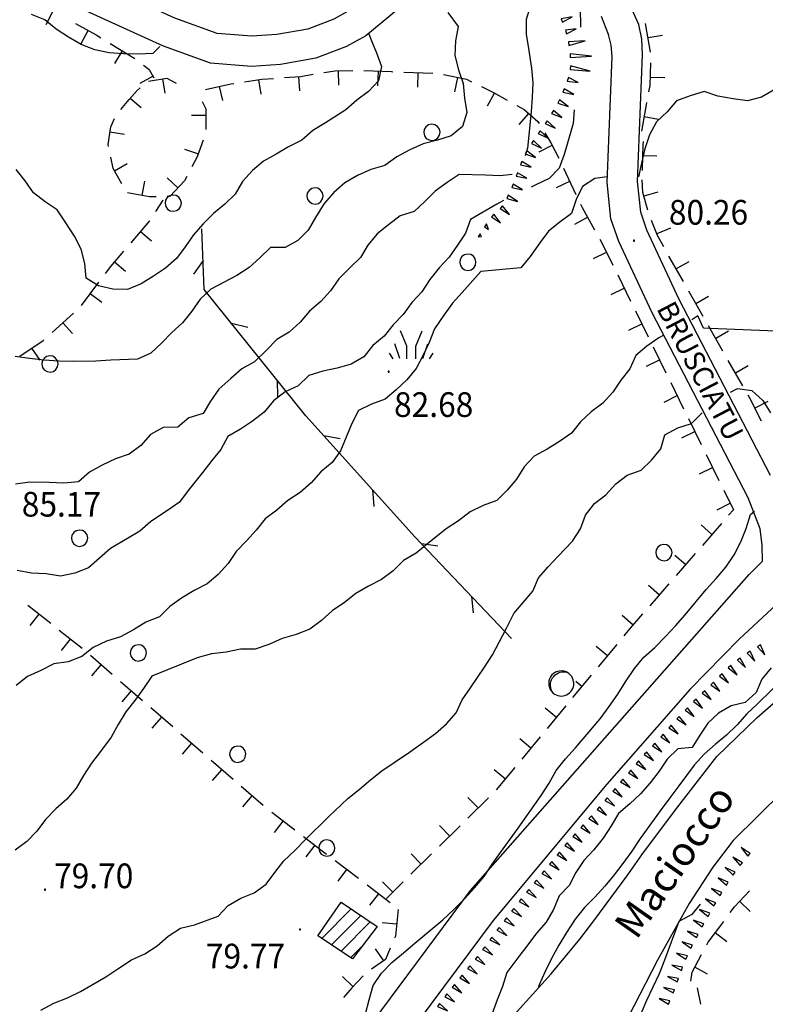
# Model space of a CAD drawing. Extents: x 1553889 to 1554483, y 4508372 to 4509217.
# Drawn here: x 1554329 to 1554431, y 4508552 to 4508687 of the extents above; entities that cross this region are included whole.
import ezdxf

# ---------------------------------------------------------------- set-up
doc = ezdxf.new("R2010")
doc.units = 0
doc.header["$MEASUREMENT"] = 0
for name, color, linetype in [('ALBERO', 7, 'CONTINUOUS'), ('CAMPITURE-EDIFICI', 7, 'CONTINUOUS'), ('CURVA_DIRETT', 7, 'CONTINUOUS'), ('CURVA_INTERM', 7, 'CONTINUOUS'), ('EDIFICIO', 7, 'CONTINUOUS'), ('ERBA', 7, 'CONTINUOUS'), ('FIUME', 7, 'CONTINUOUS'), ('MURO_A_SECCO', 7, 'CONTINUOUS'), ('PUNTO_QUOTA', 7, 'CONTINUOUS'), ('QUOTA', 7, 'CONTINUOUS'), ('RETE_METALL', 7, 'CONTINUOUS'), ('SOMM_SCARPAT', 7, 'CONTINUOUS'), ('STRADA_ASFALT', 7, 'CONTINUOUS'), ('TOPONOMAS', 7, 'CONTINUOUS'), ('VASCHE_POZZ', 7, 'CONTINUOUS')]:
    doc.layers.add(name, color=color, linetype=linetype)
doc.styles.get("Standard").update_dxf_attribs({"font": 'txt', "height": 0.2})

# ---------------------------------------------------------------- blocks, each defined once
blk = doc.blocks.new('PUNTO')
at = {"layer": 'PUNTO_QUOTA', "color": 2, "linetype": 'CONTINUOUS'}
blk.add_lwpolyline([(-0.06, -0.06), (0.06, -0.06), (0.06, 0.06), (-0.06, 0.06)], close=True, dxfattribs=at)
at = {"layer": 'PUNTO_QUOTA', "color": 1, "linetype": 'CONTINUOUS'}
blk.add_lwpolyline([(0, 0), (0, 0)], dxfattribs=at)
at = {"layer": 'PUNTO_QUOTA', "color": 2, "linetype": 'CONTINUOUS'}
blk.add_lwpolyline([(0, 0), (0, 0)], dxfattribs=at)
blk.add_lwpolyline([(0, 0), (0, 0)], dxfattribs=at)
blk = doc.blocks.new('ALBERO')
at = {"layer": 'ALBERO', "color": 3, "linetype": 'CONTINUOUS'}
blk.add_lwpolyline([(1.06, 0.53), (0.8, 0.89), (0.44, 1.13), (0, 1.19), (-0.42, 1.09), (-0.78, 0.85), (-1.02, 0.47), (-1.08, 0.05), (-0.98, -0.39), (-0.74, -0.75), (-0.36, -0.97), (0.06, -1.05), (0.5, -0.95), (0.86, -0.69), (1.08, -0.33), (1.16, 0.11)], close=True, dxfattribs=at)
blk = doc.blocks.new('ERBA')
at = {"layer": 'ERBA', "color": 3, "linetype": 'CONTINUOUS'}
for p, q in [((-1.56, 0.02), (-2.26, 2.04)), ((1.6, 0.02), (2.3, 2.04)), ((-2.46, -0.02), (-2.98, 0.78)), ((2.5, -0.02), (3.02, 0.78))]:
    blk.add_line(p, q, dxfattribs=at)
for points in [[(-0.58, -0.02), (-0.58, 1.72), (-1.48, 3.82)], [(0.62, -0.02), (0.62, 1.72), (1.52, 3.82)]]:
    blk.add_lwpolyline(points, dxfattribs=at)
blk = doc.blocks.new('POZZO')
at = {"layer": 'VASCHE_POZZ', "color": 5, "linetype": 'CONTINUOUS'}
blk.add_lwpolyline([(-1.13, -1.3, -0.675539), (0.68, 1.59, 0.855612)], format="xyb", close=True, dxfattribs=at)
blk.add_arc((0, 0), 1.73, 228.9588, 66.756, dxfattribs=at)

msp = doc.modelspace()

# ---------------------------------------------------------------- hatches: boundary and pattern name
at = {"layer": 'CAMPITURE-EDIFICI', "linetype": 'CONTINUOUS'}
h = msp.add_hatch(dxfattribs=at)
h.set_pattern_fill('ANSI31', color=256, scale=12.5, style=0)
h.set_pattern_definition([(45, (0, 0), (-1.1048543456, 1.1048543456), [])])
h.paths.add_polyline_path([(1554369.57, 4508560.96), (1554372.8, 4508565.57), (1554377.73, 4508562.24), (1554374.36, 4508557.79)])

# ---------------------------------------------------------------- linework, layer by layer
at = {"layer": 'CURVA_DIRETT', "color": 2, "linetype": 'CONTINUOUS'}
for points in [[(1554376.55, 4508685.17), (1554376.88, 4508684.27), (1554377.64, 4508682.39), (1554378.33, 4508680.51), (1554377.95, 4508678.54), (1554376.55, 4508677.11), (1554374.95, 4508675.89), (1554373.43, 4508674.56), (1554370.62, 4508672.77), (1554368.9, 4508671.72), (1554367.38, 4508670.41), (1554365.57, 4508669.48), (1554363.84, 4508668.47), (1554362.09, 4508667.52), (1554360.58, 4508666.2), (1554359.21, 4508664.73), (1554358.23, 4508662.97), (1554356.78, 4508661.59), (1554355.24, 4508660.29), (1554353.8, 4508658.87), (1554352.46, 4508657.39), (1554351.35, 4508655.72), (1554350.14, 4508654.12), (1554348.65, 4508652.77), (1554346.97, 4508651.68), (1554345.27, 4508650.63), (1554343.41, 4508649.85), (1554341.39, 4508649.89), (1554339.43, 4508650.36), (1554337.73, 4508651.42), (1554337.54, 4508653.43), (1554337.02, 4508655.39), (1554336.11, 4508657.19), (1554334.84, 4508659.14), (1554333.72, 4508660.8), (1554332.07, 4508661.93), (1554330.46, 4508663.15), (1554329.33, 4508664.82), (1554328.07, 4508666.38)], [(1554432.64, 4508644.14), (1554424.64, 4508644.45), (1554422.63, 4508644.53), (1554421.84, 4508646.22), (1554421.03, 4508645.69)], [(1554417.2, 4508643.56), (1554416.51, 4508643.21), (1554414.86, 4508642.08), (1554413.33, 4508640.77), (1554412.5, 4508638.95), (1554411.27, 4508637.37), (1554410.15, 4508635.71), (1554408.8, 4508634.22), (1554407.17, 4508633.04)], [(1554407.17, 4508633.04), (1554405.7, 4508631.67), (1554404.5, 4508630.07), (1554402.85, 4508628.94), (1554401.14, 4508627.87), (1554399.36, 4508626.94), (1554397.99, 4508625.48), (1554396.91, 4508623.78), (1554395.61, 4508622.26), (1554394.22, 4508620.81), (1554392.34, 4508620.13), (1554390.52, 4508619.28), (1554388.93, 4508618.04), (1554387.25, 4508616.95), (1554384.65, 4508614.88), (1554383.1, 4508613.6), (1554381.37, 4508612.58), (1554379.96, 4508611.14), (1554378.35, 4508609.94), (1554376.57, 4508609.03), (1554374.83, 4508608.02), (1554373.25, 4508606.78), (1554371.57, 4508605.67), (1554370.09, 4508604.31), (1554368.47, 4508603.12), (1554366.61, 4508602.4), (1554364.66, 4508601.87), (1554362.84, 4508601.02), (1554360.95, 4508600.37), (1554358.95, 4508600.39), (1554356.98, 4508599.96), (1554354.95, 4508599.75), (1554353, 4508599.2), (1554346.73, 4508596.65), (1554345.6, 4508594.98), (1554344.41, 4508593.33), (1554343.16, 4508591.74), (1554342.13, 4508590.01), (1554341.14, 4508588.26), (1554339.68, 4508586.29), (1554338.46, 4508584.7), (1554337.35, 4508583.02), (1554336.36, 4508581.27), (1554335.07, 4508579.74), (1554333.54, 4508578.42), (1554332.14, 4508576.96), (1554330.93, 4508575.36), (1554329.54, 4508573.91), (1554327.93, 4508572.71)]]:
    msp.add_lwpolyline(points, dxfattribs=at)
at = {"layer": 'CURVA_INTERM', "color": 10, "linetype": 'CONTINUOUS'}
for points in [[(1554399.08, 4508694.62), (1554399.79, 4508692.6), (1554398.7, 4508690.91), (1554398.82, 4508688.91), (1554398.25, 4508686.98), (1554398.25, 4508684.97), (1554398.55, 4508682.99), (1554399, 4508680.3), (1554399.15, 4508678.3), (1554399.07, 4508676.29), (1554398.91, 4508674.28), (1554398.43, 4508669.28), (1554398.11, 4508668.26)], [(1554406.85, 4508689.92), (1554405.66, 4508688.65), (1554405.73, 4508685.92)], [(1554387.48, 4508687.94), (1554388.91, 4508686.01), (1554388.52, 4508684.04), (1554388.44, 4508682.04), (1554388.94, 4508680.09), (1554389.59, 4508678.18), (1554389.78, 4508676.19), (1554390.07, 4508674.19), (1554389.5, 4508672.28), (1554387.94, 4508671), (1554386.04, 4508670.38), (1554384.09, 4508669.89), (1554382.22, 4508669.06), (1554380.45, 4508668.1), (1554378.82, 4508666.92), (1554376.88, 4508666.36), (1554375.02, 4508665.53), (1554373.29, 4508664.53), (1554371.8, 4508663.18), (1554370.45, 4508661.68), (1554369.27, 4508659.77), (1554368.25, 4508658.03), (1554366.82, 4508656.61), (1554365.07, 4508655.61), (1554363.06, 4508655.61), (1554361.62, 4508654.22), (1554360.12, 4508652.9), (1554358.45, 4508651.8), (1554354.87, 4508649.89), (1554353.39, 4508648.51), (1554352.26, 4508646.86), (1554350.98, 4508645.29), (1554349.48, 4508643.95), (1554348.08, 4508642.49), (1554346.63, 4508641.11), (1554344.79, 4508640.27), (1554341.1, 4508640.11), (1554339.05, 4508639.98), (1554336, 4508639.97), (1554333.95, 4508640), (1554331.93, 4508640.13), (1554329.93, 4508640.35), (1554327.95, 4508640.65)], [(1554332.05, 4508686.96), (1554330.18, 4508687.7)], [(1554347.86, 4508683.28), (1554346.88, 4508682.31), (1554344.88, 4508682.21), (1554342.87, 4508682.26), (1554340.87, 4508682.4), (1554338.89, 4508682.83), (1554337.02, 4508683.57), (1554335.27, 4508684.56), (1554333.59, 4508685.67), (1554332.05, 4508686.96)], [(1554438.73, 4508687.27), (1554437.89, 4508685.44), (1554437.15, 4508683.57), (1554436.14, 4508681.83), (1554434.95, 4508680.21), (1554433.29, 4508679.09), (1554432.38, 4508677.3), (1554430.63, 4508676.33), (1554428.69, 4508675.81), (1554426.7, 4508676.1), (1554424.63, 4508676.43), (1554422.73, 4508677.09), (1554420.8, 4508676.51), (1554418.93, 4508675.8), (1554417.63, 4508674.27), (1554416.17, 4508672.9), (1554415.2, 4508671.13), (1554414.56, 4508669.21), (1554414.13, 4508667.22), (1554413.68, 4508665.37)], [(1554404.87, 4508674.58), (1554404.7, 4508672.7), (1554403.48, 4508668.44), (1554402.8, 4508666.55), (1554401.42, 4508665.1), (1554399.59, 4508664.27), (1554398.94, 4508663.95)], [(1554409.39, 4508665.36), (1554407.68, 4508665.1), (1554406, 4508664.02), (1554405.11, 4508662.21), (1554404.48, 4508660.3), (1554402.87, 4508659.12), (1554401.31, 4508657.86), (1554400.13, 4508656.25), (1554398.81, 4508654.37), (1554397.5, 4508652.84), (1554392, 4508652.34), (1554389.46, 4508649.43), (1554388.09, 4508647.95), (1554386.92, 4508646.32), (1554385.63, 4508644.44), (1554384.9, 4508642.56), (1554384.05, 4508640.74), (1554383.1, 4508638.97), (1554381.84, 4508637.41), (1554380.38, 4508636.04), (1554378.85, 4508634.75), (1554376.95, 4508634.09), (1554375.16, 4508633.2), (1554374.27, 4508631.4), (1554373.46, 4508629.55), (1554372.7, 4508627.68), (1554371.55, 4508626.05), (1554370.02, 4508624.75), (1554368.68, 4508623.26), (1554367.16, 4508621.92), (1554365.48, 4508620.83), (1554363.96, 4508619.52), (1554362.36, 4508618.32), (1554361.1, 4508616.75)], [(1554396.31, 4508665.69), (1554394.68, 4508665.5), (1554392.67, 4508665.57), (1554389.04, 4508665.65), (1554387.36, 4508664.55), (1554385.73, 4508663.36), (1554384.32, 4508661.94), (1554382.84, 4508660.6), (1554380.93, 4508659.98), (1554379.32, 4508658.77), (1554377.76, 4508657.5), (1554376.48, 4508655.96)], [(1554395.11, 4508662.08), (1554394.21, 4508661.57), (1554390.61, 4508659.48), (1554389.89, 4508657.61), (1554388.79, 4508655.93), (1554387.63, 4508654.3), (1554386.27, 4508652.81), (1554385, 4508651.23), (1554383.87, 4508649.55), (1554382.52, 4508648.05), (1554381.34, 4508646.43), (1554379.95, 4508644.98), (1554378.69, 4508643.42), (1554377.13, 4508642.16), (1554375.92, 4508640.57), (1554374.16, 4508639.6), (1554372.23, 4508639.03), (1554370.26, 4508638.64), (1554368.34, 4508638.02), (1554366.89, 4508636.61), (1554365.07, 4508635.77), (1554363.5, 4508634.52), (1554362.2, 4508632.99), (1554360.61, 4508631.73), (1554358.93, 4508630.64), (1554357.21, 4508629.62), (1554356.25, 4508627.86), (1554354.98, 4508626.31), (1554353.76, 4508624.71), (1554351.76, 4508622.21), (1554350.55, 4508620.61), (1554348.91, 4508619.46), (1554346.63, 4508617.92), (1554345.11, 4508616.61), (1554343.38, 4508615.61), (1554341.06, 4508614.22), (1554339.57, 4508612.89), (1554338.04, 4508611.57), (1554336.17, 4508610.82), (1554334.2, 4508610.44), (1554332.21, 4508610.76), (1554330.2, 4508610.85), (1554328.23, 4508611.19)], [(1554376.48, 4508655.96), (1554375.45, 4508654.24), (1554373.98, 4508652.84), (1554372.47, 4508651.34), (1554371.32, 4508649.68), (1554370, 4508648.18), (1554368.45, 4508646.88), (1554367.14, 4508645.36), (1554365.66, 4508643.99), (1554363.93, 4508642.97), (1554362.53, 4508641.53), (1554360.89, 4508639.9), (1554359.13, 4508638.92), (1554357.61, 4508637.61), (1554355.96, 4508636.15), (1554354.84, 4508634.5), (1554353.79, 4508632.78), (1554351.86, 4508632.2), (1554350.32, 4508630.91), (1554348.32, 4508630.89), (1554346.57, 4508629.89), (1554345.25, 4508628.38), (1554343.64, 4508627.19), (1554341.73, 4508626.55), (1554339.91, 4508625.71), (1554338.16, 4508624.71), (1554336.64, 4508623.41), (1554334.64, 4508623.2), (1554332.63, 4508623.29), (1554329.98, 4508623.36), (1554328, 4508623.07)], [(1554426.36, 4508635.73), (1554427.32, 4508636.25), (1554429.3, 4508635.95), (1554430.8, 4508634.6)], [(1554430.8, 4508634.6), (1554431.84, 4508632.87)], [(1554331.5, 4508550.73), (1554333.25, 4508551.69), (1554335.13, 4508552.41), (1554336.95, 4508553.27), (1554338.67, 4508554.31), (1554340.42, 4508555.29), (1554342.09, 4508556.4), (1554343.95, 4508557.67), (1554345.8, 4508558.47), (1554347.47, 4508559.58), (1554348.98, 4508560.92), (1554350.69, 4508561.99), (1554352.64, 4508562.48), (1554355.89, 4508563.66), (1554357.27, 4508565.11), (1554358.98, 4508566.15), (1554360.84, 4508566.88), (1554362.48, 4508568.06), (1554363.66, 4508569.68), (1554364.91, 4508571.25), (1554366.41, 4508572.67), (1554367.86, 4508574.15), (1554371.11, 4508577.35), (1554373.73, 4508579.83), (1554375.29, 4508581.09), (1554376.81, 4508582.4), (1554378.41, 4508583.65), (1554380.07, 4508584.81), (1554382.21, 4508586.23), (1554384.14, 4508587.58), (1554385.79, 4508588.76), (1554387.3, 4508590.09), (1554388.61, 4508591.6), (1554389.45, 4508593.42), (1554390.61, 4508595.06), (1554392.53, 4508597.89), (1554393.61, 4508599.58), (1554394.55, 4508601.36), (1554395.52, 4508603.28), (1554396.57, 4508605.27), (1554397.84, 4508606.82), (1554399.16, 4508608.34), (1554399.96, 4508610.17), (1554401.26, 4508611.71), (1554402.66, 4508613.15), (1554404.61, 4508615.23), (1554405.7, 4508616.92), (1554406.43, 4508618.79), (1554407.63, 4508620.4), (1554409.22, 4508621.62), (1554410.56, 4508623.11), (1554412.16, 4508624.33), (1554414.05, 4508624.99), (1554415.48, 4508626.4), (1554416.77, 4508627.94), (1554417.33, 4508629.86), (1554419.09, 4508630.83), (1554421.01, 4508631.43), (1554422.41, 4508632.86), (1554422.47, 4508632.89)], [(1554376.16, 4508550.21), (1554376.64, 4508552.16), (1554377.22, 4508554.12), (1554378.33, 4508555.81), (1554379.77, 4508557.29), (1554381.35, 4508558.63), (1554382.95, 4508559.92), (1554386.8, 4508563.14), (1554388.3, 4508564.58), (1554389.77, 4508566.05), (1554391.16, 4508567.54), (1554392.45, 4508569.09), (1554393.57, 4508570.79), (1554394.73, 4508572.43), (1554397.16, 4508575.76), (1554400.32, 4508580.24), (1554401.41, 4508581.94), (1554402.36, 4508583.71), (1554403.64, 4508585.3), (1554405.01, 4508586.83), (1554408.43, 4508590.81), (1554409.66, 4508592.49), (1554410.84, 4508594.21), (1554411.92, 4508595.9), (1554413.15, 4508597.74), (1554414.43, 4508599.28), (1554415.96, 4508600.63), (1554417.43, 4508602.11), (1554418.78, 4508603.59), (1554420.11, 4508605.12), (1554423.03, 4508608.6), (1554424.39, 4508610.11), (1554425.7, 4508611.67), (1554426.84, 4508613.35), (1554427.77, 4508615.13), (1554428.51, 4508617), (1554429.11, 4508618.91), (1554429.65, 4508619.35)], [(1554361.1, 4508616.75), (1554359.75, 4508615.26), (1554358.36, 4508613.82), (1554357.25, 4508612.15), (1554355.88, 4508610.67), (1554354.34, 4508609.38), (1554352.57, 4508608.46), (1554350.84, 4508607.41), (1554349.21, 4508606.24), (1554347.8, 4508604.81), (1554345.93, 4508604.11), (1554344.22, 4508603.02), (1554342.45, 4508602.07), (1554340.5, 4508601.49), (1554338.68, 4508600.63), (1554337.11, 4508599.36), (1554335.24, 4508598.63), (1554333.25, 4508598.34), (1554331.46, 4508597.44), (1554329.64, 4508596.61), (1554328.07, 4508595.36)], [(1554431.95, 4508597.8), (1554430.67, 4508596.26), (1554429.89, 4508594.42), (1554428.39, 4508593.06), (1554426.45, 4508592.58), (1554424.71, 4508591.57), (1554423.24, 4508590.21), (1554422.12, 4508588.55), (1554421.09, 4508586.84), (1554419.09, 4508586.65), (1554417.66, 4508585.26), (1554416.52, 4508583.6), (1554415.32, 4508581.98), (1554413.97, 4508580.48), (1554412.5, 4508579.11), (1554410.97, 4508577.79), (1554409.94, 4508576.07), (1554408.84, 4508574.38), (1554407.57, 4508572.79), (1554406.2, 4508571.32), (1554405.1, 4508569.64), (1554404.18, 4508567.85), (1554402.77, 4508566.43), (1554402.02, 4508564.56), (1554400.98, 4508562.84), (1554399.66, 4508561.32), (1554398.47, 4508559.69), (1554397.23, 4508558.1), (1554395.6, 4508555.91), (1554395.01, 4508553.98), (1554394.25, 4508552.13), (1554393.55, 4508550.25)], [(1554435.91, 4508598.56), (1554430.09, 4508592.88), (1554428.61, 4508591.48), (1554427.29, 4508589.97), (1554425.82, 4508588.55), (1554424.27, 4508587.29), (1554422.73, 4508585.96), (1554421.35, 4508584.43), (1554419.23, 4508581.6), (1554418.03, 4508579.94), (1554416.8, 4508578.31), (1554413.95, 4508574.32), (1554412.78, 4508572.6), (1554411.55, 4508570.92), (1554410.34, 4508569.32), (1554409.05, 4508567.77), (1554407.68, 4508566.28), (1554406.25, 4508564.86), (1554404.98, 4508563.25), (1554403.79, 4508561.4), (1554402.73, 4508559.68), (1554401.75, 4508557.85), (1554400.87, 4508556.05), (1554400.04, 4508554.22), (1554399.94, 4508553.91)], [(1554422.16, 4508565.31), (1554421.03, 4508563.87), (1554419.25, 4508562.94), (1554417.28, 4508557.58), (1554416.54, 4508555.71), (1554415.66, 4508553.9), (1554414.82, 4508552.07), (1554414.03, 4508550.23), (1554413, 4508548.49), (1554412.05, 4508546.7), (1554410.76, 4508544.34), (1554409.57, 4508542.72), (1554405.95, 4508537.92), (1554405.55, 4508537.4)]]:
    msp.add_lwpolyline(points, dxfattribs=at)
at = {"layer": 'EDIFICIO', "color": 2, "linetype": 'CONTINUOUS'}
msp.add_lwpolyline([(1554369.57, 4508560.96), (1554372.8, 4508565.57), (1554377.73, 4508562.24), (1554374.36, 4508557.79)], close=True, dxfattribs=at)
at = {"layer": 'FIUME', "color": 5, "linetype": 'CONTINUOUS'}
for points in [[(1554394.41, 4508547.64), (1554401.67, 4508555.74), (1554405.65, 4508560.48), (1554407.55, 4508563), (1554412.23, 4508569.33), (1554414.15, 4508572.07), (1554418.77, 4508578.27), (1554424.47, 4508585.61), (1554430.04, 4508590.97), (1554433.68, 4508594.19), (1554435.36, 4508595.66), (1554439.95, 4508599.35), (1554445.95, 4508603.31), (1554452.18, 4508607.64), (1554456.33, 4508611.05), (1554458.43, 4508613.07), (1554461.25, 4508616.28), (1554463.05, 4508618.29), (1554464.95, 4508620.04), (1554472.09, 4508627.16), (1554476.66, 4508630.75), (1554479.16, 4508632.82), (1554481.75, 4508634.56), (1554482.54, 4508635.05)], [(1554482.54, 4508627.43), (1554478.54, 4508625.14), (1554472.86, 4508619.69), (1554468.16, 4508615.24), (1554467.38, 4508610.03), (1554465.59, 4508607.54), (1554460.93, 4508603.33), (1554453.73, 4508598.34), (1554450.09, 4508596.2), (1554445.59, 4508592.99), (1554437, 4508584.21), (1554426.7, 4508574.06), (1554423.91, 4508570.41), (1554420.68, 4508565.38), (1554416.3, 4508557.6), (1554412.25, 4508549.69)]]:
    msp.add_lwpolyline(points, dxfattribs=at)
at = {"layer": 'MURO_A_SECCO', "linetype": 'CONTINUOUS'}
for p, q in [((1554332.2, 4508686.3), (1554333.14, 4508688.07)), ((1554337.05, 4508683.71), (1554337.99, 4508685.48)), ((1554415.35, 4508682.5), (1554414.67, 4508686.45)), ((1554416.98, 4508684.81), (1554415.01, 4508684.47)), ((1554341.01, 4508683.71), (1554344.43, 4508681.62)), ((1554341.68, 4508680.96), (1554342.72, 4508682.66)), ((1554372.46, 4508677.94), (1554372.41, 4508679.94)), ((1554345.14, 4508678.23), (1554346.88, 4508679.21)), ((1554348.6, 4508676.84), (1554348.28, 4508678.82)), ((1554361.78, 4508676.73), (1554361.49, 4508678.71)), ((1554367.12, 4508677.16), (1554366.97, 4508679.15)), ((1554377.83, 4508677.89), (1554377.91, 4508679.89)), ((1554381.41, 4508679.76), (1554385.41, 4508679.63)), ((1554383.34, 4508677.7), (1554383.41, 4508679.7)), ((1554388.44, 4508677.06), (1554388.85, 4508679.02)), ((1554417.33, 4508678.95), (1554415.33, 4508679.01)), ((1554356.52, 4508675.84), (1554356.07, 4508677.79)), ((1554345.28, 4508674.82), (1554343.76, 4508676.12)), ((1554392.91, 4508675.13), (1554393.88, 4508676.88)), ((1554352.2, 4508673.85), (1554354.2, 4508673.84)), ((1554397.26, 4508672.57), (1554398.59, 4508674.07)), ((1554416.47, 4508673.24), (1554414.5, 4508673.59)), ((1554342.97, 4508671.18), (1554340.99, 4508671.49)), ((1554351.25, 4508669.15), (1554353.15, 4508668.51)), ((1554400.03, 4508668.79), (1554401.82, 4508669.69)), ((1554416.23, 4508668.19), (1554414.23, 4508668.25)), ((1554343.34, 4508667.13), (1554341.61, 4508666.13)), ((1554403.37, 4508666.55), (1554405.08, 4508662.93)), ((1554348.87, 4508665.2), (1554350.33, 4508663.84)), ((1554345.72, 4508664.76), (1554345.36, 4508662.79)), ((1554402.42, 4508663.88), (1554404.23, 4508664.74)), ((1554416.35, 4508663.25), (1554414.43, 4508662.69)), ((1554347.29, 4508660.58), (1554348.29, 4508662.15)), ((1554404.92, 4508658.84), (1554406.67, 4508659.82)), ((1554418.08, 4508658.27), (1554416.24, 4508657.5)), ((1554346.71, 4508656.5), (1554345.19, 4508657.8)), ((1554407.51, 4508654.11), (1554409.3, 4508654.99)), ((1554419.87, 4508650.94), (1554417.89, 4508654.42)), ((1554343.13, 4508652.32), (1554341.61, 4508653.62)), ((1554420.61, 4508653.67), (1554418.88, 4508652.68)), ((1554410.85, 4508651.85), (1554412.61, 4508648.26)), ((1554337.08, 4508647.65), (1554339.47, 4508650.85)), ((1554339.88, 4508648.05), (1554338.27, 4508649.25)), ((1554409.94, 4508649.17), (1554411.73, 4508650.05)), ((1554422.59, 4508646.16), (1554420.61, 4508649.64)), ((1554423.34, 4508648.89), (1554421.6, 4508647.9)), ((1554333.02, 4508643.94), (1554335.99, 4508646.62)), ((1554413.28, 4508646.91), (1554415.04, 4508643.32)), ((1554335.84, 4508643.79), (1554334.51, 4508645.28)), ((1554412.37, 4508644.24), (1554414.16, 4508645.12)), ((1554425.31, 4508641.38), (1554423.33, 4508644.86)), ((1554426.06, 4508644.11), (1554424.32, 4508643.12)), ((1554331.38, 4508640.15), (1554330.26, 4508641.8)), ((1554415.7, 4508641.98), (1554417.47, 4508638.39)), ((1554414.79, 4508639.3), (1554416.59, 4508640.18)), ((1554428.03, 4508636.6), (1554426.05, 4508640.08)), ((1554428.78, 4508639.33), (1554427.04, 4508638.34)), ((1554418.13, 4508637.04), (1554419.9, 4508633.45)), ((1554417.22, 4508634.37), (1554419.02, 4508635.25)), ((1554431.48, 4508634.43), (1554429.69, 4508633.53)), ((1554420.56, 4508632.11), (1554422.33, 4508628.52)), ((1554419.65, 4508629.43), (1554421.44, 4508630.31)), ((1554422.99, 4508627.17), (1554424.76, 4508623.58)), ((1554422.08, 4508624.5), (1554423.87, 4508625.38)), ((1554424.51, 4508619.56), (1554426.3, 4508620.44)), ((1554425.12, 4508617.66), (1554422.49, 4508614.65)), ((1554422.3, 4508617.47), (1554423.8, 4508616.15)), ((1554418.68, 4508613.32), (1554420.19, 4508612.01)), ((1554421.5, 4508613.52), (1554418.87, 4508610.5)), ((1554415.06, 4508609.18), (1554416.57, 4508607.87)), ((1554417.89, 4508609.37), (1554415.26, 4508606.36)), ((1554329.71, 4508606.43), (1554332.84, 4508603.94)), ((1554330.03, 4508603.62), (1554331.27, 4508605.18)), ((1554411.45, 4508605.04), (1554412.95, 4508603.72)), ((1554334.02, 4508603.01), (1554337.15, 4508600.53)), ((1554334.34, 4508600.2), (1554335.58, 4508601.77)), ((1554407.89, 4508600.78), (1554409.43, 4508599.5)), ((1554410.7, 4508601.04), (1554408.15, 4508597.96)), ((1554338.29, 4508599.55), (1554341.31, 4508596.93)), ((1554338.49, 4508596.73), (1554339.8, 4508598.24)), ((1554342.45, 4508595.95), (1554345.47, 4508593.33)), ((1554407.19, 4508596.81), (1554404.64, 4508593.73)), ((1554405.08, 4508595.97), (1554405.92, 4508595.27)), ((1554342.65, 4508593.13), (1554343.96, 4508594.64)), ((1554346.6, 4508592.34), (1554349.62, 4508589.72)), ((1554400.87, 4508592.31), (1554402.41, 4508591.03)), ((1554403.69, 4508592.57), (1554401.13, 4508589.49)), ((1554346.8, 4508589.52), (1554348.11, 4508591.03)), ((1554350.75, 4508588.74), (1554353.77, 4508586.12)), ((1554397.36, 4508588.07), (1554398.9, 4508586.8)), ((1554400.18, 4508588.34), (1554397.63, 4508585.26)), ((1554350.95, 4508585.92), (1554352.26, 4508587.43)), ((1554354.91, 4508585.13), (1554357.93, 4508582.51)), ((1554355.11, 4508582.31), (1554356.42, 4508583.82)), ((1554393.85, 4508583.84), (1554395.39, 4508582.56)), ((1554396.67, 4508584.1), (1554394.12, 4508581.02)), ((1554359.06, 4508581.53), (1554362.08, 4508578.91)), ((1554359.26, 4508578.71), (1554360.57, 4508580.22)), ((1554393.07, 4508579.95), (1554390.22, 4508577.14)), ((1554390.24, 4508579.97), (1554391.64, 4508578.54)), ((1554363.24, 4508577.96), (1554366.42, 4508575.53)), ((1554363.62, 4508575.15), (1554364.83, 4508576.74)), ((1554389.15, 4508576.09), (1554386.3, 4508573.28)), ((1554386.32, 4508576.11), (1554387.73, 4508574.68)), ((1554367.62, 4508574.62), (1554370.8, 4508572.2)), ((1554368, 4508571.82), (1554369.21, 4508573.41)), ((1554385.24, 4508572.22), (1554382.39, 4508569.41)), ((1554382.41, 4508572.24), (1554383.81, 4508570.82)), ((1554371.99, 4508571.29), (1554375.17, 4508568.87)), ((1554372.37, 4508568.49), (1554373.58, 4508570.08)), ((1554376.37, 4508567.96), (1554379.55, 4508565.53)), ((1554378.49, 4508568.38), (1554379.9, 4508566.96)), ((1554381.32, 4508568.36), (1554379.02, 4508566.09)), ((1554376.75, 4508565.15), (1554377.96, 4508566.74)), ((1554429.08, 4508564.31), (1554427.62, 4508565.67)), ((1554378.43, 4508562.79), (1554380.42, 4508562.58)), ((1554425.84, 4508560.14), (1554424.24, 4508561.34)), ((1554377.47, 4508559.14), (1554378.62, 4508557.51)), ((1554372.98, 4508555.37), (1554374.42, 4508553.99)), ((1554423.19, 4508555.68), (1554421.43, 4508556.63))]:
    msp.add_line(p, q, dxfattribs=at)
for points in [[(1554336.23, 4508686.42), (1554339.07, 4508684.9), (1554339.73, 4508684.49)], [(1554345.62, 4508680.71), (1554346.38, 4508680.11), (1554347.03, 4508678.95)], [(1554370.43, 4508679.69), (1554371.98, 4508679.93), (1554374.41, 4508679.98)], [(1554375.91, 4508679.97), (1554377.21, 4508679.92), (1554379.73, 4508679.82), (1554379.91, 4508679.81)], [(1554415.13, 4508677.03), (1554415.3, 4508677.91), (1554415.4, 4508681.01)], [(1554346.31, 4508678.5), (1554348.8, 4508678.9), (1554350.11, 4508678.22)], [(1554359.51, 4508678.42), (1554361.89, 4508678.77), (1554363.48, 4508678.89)], [(1554364.98, 4508679), (1554367.18, 4508679.17), (1554368.95, 4508679.45)], [(1554386.89, 4508679.42), (1554390.05, 4508678.77), (1554390.74, 4508678.43)], [(1554342.48, 4508674.59), (1554343.63, 4508675.97), (1554344.71, 4508677.22), (1554345.14, 4508677.57)], [(1554354.12, 4508677.35), (1554357.6, 4508678.14), (1554358.03, 4508678.2)], [(1554392.09, 4508677.77), (1554393.75, 4508676.95), (1554395.63, 4508675.91)], [(1554353.68, 4508675.71), (1554354.2, 4508674.71), (1554354.19, 4508671.84)], [(1554396.94, 4508675.18), (1554397.97, 4508674.61), (1554399.86, 4508672.94), (1554400.02, 4508672.68)], [(1554414.18, 4508671.61), (1554414.3, 4508672.43), (1554414.84, 4508675.52), (1554414.85, 4508675.56)], [(1554340.79, 4508669.52), (1554340.73, 4508669.8), (1554341.11, 4508672.25), (1554341.63, 4508673.37)], [(1554400.8, 4508671.41), (1554401.64, 4508670.04), (1554402.72, 4508667.9)], [(1554353.79, 4508670.41), (1554353, 4508668.08), (1554352.27, 4508666.72)], [(1554414.26, 4508666.2), (1554414.23, 4508666.39), (1554414.34, 4508669.76), (1554414.4, 4508670.19)], [(1554342.61, 4508664.4), (1554341.41, 4508666.48), (1554341.09, 4508668.05)], [(1554351.56, 4508665.4), (1554351.25, 4508664.82), (1554349.25, 4508662.67), (1554348.84, 4508662.66)], [(1554414.99, 4508660.77), (1554414.29, 4508663.18), (1554414.19, 4508664.92)], [(1554347.34, 4508662.62), (1554346.45, 4508662.59), (1554343.39, 4508663.15)], [(1554405.73, 4508661.58), (1554405.95, 4508661.11), (1554407.64, 4508658.07)], [(1554343.89, 4508656.28), (1554346.47, 4508659.29), (1554346.49, 4508659.32)], [(1554417.17, 4508655.74), (1554416.32, 4508657.3), (1554415.47, 4508659.35)], [(1554408.38, 4508656.76), (1554408.86, 4508655.89), (1554410.19, 4508653.19)], [(1554340.37, 4508652.06), (1554341.09, 4508653.02), (1554342.91, 4508655.14)], [(1554328.61, 4508640.68), (1554331.79, 4508642.84), (1554331.9, 4508642.94)], [(1554430.6, 4508631.74), (1554428.95, 4508634.99), (1554428.77, 4508635.3)], [(1554425.42, 4508622.24), (1554426.75, 4508619.53), (1554426.1, 4508618.79)], [(1554414.27, 4508605.23), (1554412.29, 4508602.96), (1554411.66, 4508602.2)], [(1554426.33, 4508564.15), (1554426.92, 4508564.93), (1554428.98, 4508567.13)], [(1554380.63, 4508564.57), (1554380.25, 4508560.92), (1554380.12, 4508560.62)], [(1554423.09, 4508559.71), (1554423.29, 4508560.08), (1554425.43, 4508562.94)], [(1554379.54, 4508559.24), (1554378.88, 4508557.69), (1554376.98, 4508556.36)], [(1554420.92, 4508554.73), (1554421.07, 4508555.97), (1554422.38, 4508558.39)], [(1554375.8, 4508555.44), (1554374.24, 4508553.8), (1554373.11, 4508552.48)]]:
    msp.add_lwpolyline(points, dxfattribs=at)
at = {"layer": 'RETE_METALL', "color": 3, "linetype": 'CONTINUOUS'}
for p, q in [((1554353.8, 4508653.83), (1554352.47, 4508651.98)), ((1554359.95, 4508644.64), (1554357.73, 4508645.17)), ((1554363.99, 4508637.37), (1554364.03, 4508635.09)), ((1554372.66, 4508629.31), (1554370.42, 4508629.72)), ((1554377.11, 4508622.29), (1554377.28, 4508620.01)), ((1554386.09, 4508614.54), (1554383.83, 4508614.88)), ((1554390.72, 4508607.63), (1554390.94, 4508605.36)), ((1554422.27, 4508551.55), (1554421.83, 4508553.79))]:
    msp.add_line(p, q, dxfattribs=at)
msp.add_lwpolyline([(1554396.23, 4508601.83), (1554382.92, 4508615.84), (1554367.92, 4508632.49), (1554353.95, 4508649.87), (1554353.64, 4508658.22)], dxfattribs=at)
at = {"layer": 'SOMM_SCARPAT', "color": 10, "linetype": 'CONTINUOUS'}
for points in [[(1554403.25, 4508686.61), (1554404.57, 4508687.36), (1554403.08, 4508687.07), (1554403.25, 4508686.61)], [(1554403.79, 4508685.04), (1554405.14, 4508685.73), (1554403.64, 4508685.51), (1554403.79, 4508685.04)], [(1554404.13, 4508683.43), (1554406.37, 4508684.04), (1554404.05, 4508683.91), (1554404.13, 4508683.43)], [(1554404.31, 4508681.78), (1554407.23, 4508681.93), (1554404.28, 4508682.27), (1554404.31, 4508681.78)], [(1554404.31, 4508680.13), (1554407.04, 4508679.89), (1554404.36, 4508680.62), (1554404.31, 4508680.13)], [(1554403.9, 4508678.53), (1554405.4, 4508678.32), (1554404.05, 4508679), (1554403.9, 4508678.53)], [(1554403.29, 4508676.99), (1554404.78, 4508676.66), (1554403.48, 4508677.44), (1554403.29, 4508676.99)], [(1554402.58, 4508675.49), (1554404.03, 4508675.02), (1554402.81, 4508675.93), (1554402.58, 4508675.49)], [(1554401.75, 4508674.06), (1554403.17, 4508673.49), (1554402.01, 4508674.48), (1554401.75, 4508674.06)], [(1554400.85, 4508672.67), (1554402.23, 4508672.03), (1554401.12, 4508673.07), (1554400.85, 4508672.67)], [(1554399.91, 4508671.3), (1554401.29, 4508670.67), (1554400.18, 4508671.7), (1554399.91, 4508671.3)], [(1554398.97, 4508669.93), (1554400.36, 4508669.3), (1554399.25, 4508670.33), (1554398.97, 4508669.93)], [(1554398.11, 4508668.51), (1554399.54, 4508668), (1554398.35, 4508668.94), (1554398.11, 4508668.51)], [(1554397.45, 4508666.98), (1554398.95, 4508666.68), (1554397.63, 4508667.44), (1554397.45, 4508666.98)], [(1554396.86, 4508665.43), (1554398.35, 4508665.15), (1554397.03, 4508665.89), (1554396.86, 4508665.43)], [(1554396.26, 4508663.88), (1554397.74, 4508663.54), (1554396.45, 4508664.34), (1554396.26, 4508663.88)], [(1554395.57, 4508662.37), (1554397.04, 4508661.96), (1554395.79, 4508662.82), (1554395.57, 4508662.37)], [(1554394.67, 4508661), (1554395.93, 4508660.15), (1554395.01, 4508661.36), (1554394.67, 4508661)], [(1554393.47, 4508659.86), (1554394.72, 4508659.01), (1554393.81, 4508660.22), (1554393.47, 4508659.86)], [(1554392.53, 4508658.49), (1554393.07, 4508658.11), (1554392.79, 4508658.9), (1554392.53, 4508658.49)], [(1554391.65, 4508657.08), (1554392.08, 4508657.12), (1554391.91, 4508657.49), (1554391.65, 4508657.08)], [(1554428.67, 4508599.82), (1554429.71, 4508598.71), (1554429.07, 4508600.09), (1554428.67, 4508599.82)], [(1554430.06, 4508600.72), (1554431.07, 4508599.59), (1554430.48, 4508600.98), (1554430.06, 4508600.72)], [(1554427.31, 4508598.86), (1554428.44, 4508597.84), (1554427.7, 4508599.16), (1554427.31, 4508598.86)], [(1554426.04, 4508597.79), (1554427.25, 4508596.86), (1554426.4, 4508598.12), (1554426.04, 4508597.79)], [(1554424.83, 4508596.65), (1554426.07, 4508595.75), (1554425.19, 4508596.99), (1554424.83, 4508596.65)], [(1554422.46, 4508594.32), (1554423.7, 4508593.44), (1554422.81, 4508594.67), (1554422.46, 4508594.32)], [(1554423.65, 4508595.49), (1554424.88, 4508594.6), (1554424, 4508595.83), (1554423.65, 4508595.49)], [(1554421.28, 4508593.16), (1554422.52, 4508592.27), (1554421.63, 4508593.5), (1554421.28, 4508593.16)], [(1554420.11, 4508591.99), (1554421.35, 4508591.11), (1554420.45, 4508592.33), (1554420.11, 4508591.99)], [(1554418.96, 4508590.78), (1554420.25, 4508589.96), (1554419.29, 4508591.14), (1554418.96, 4508590.78)], [(1554417.86, 4508589.54), (1554419.16, 4508588.75), (1554418.19, 4508589.91), (1554417.86, 4508589.54)], [(1554416.75, 4508588.31), (1554418.02, 4508587.48), (1554417.08, 4508588.67), (1554416.75, 4508588.31)], [(1554415.62, 4508587.09), (1554416.9, 4508586.27), (1554415.95, 4508587.45), (1554415.62, 4508587.09)], [(1554414.49, 4508585.87), (1554415.77, 4508585.05), (1554414.83, 4508586.23), (1554414.49, 4508585.87)], [(1554413.39, 4508584.63), (1554414.7, 4508583.84), (1554413.71, 4508585), (1554413.39, 4508584.63)], [(1554411.23, 4508582.11), (1554412.54, 4508581.35), (1554411.54, 4508582.49), (1554411.23, 4508582.11)], [(1554412.3, 4508583.37), (1554413.61, 4508582.59), (1554412.63, 4508583.74), (1554412.3, 4508583.37)], [(1554410.16, 4508580.84), (1554411.47, 4508580.08), (1554410.47, 4508581.22), (1554410.16, 4508580.84)], [(1554409.09, 4508579.57), (1554410.4, 4508578.81), (1554409.4, 4508579.95), (1554409.09, 4508579.57)], [(1554407.99, 4508578.32), (1554409.3, 4508577.53), (1554408.32, 4508578.69), (1554407.99, 4508578.32)], [(1554406.88, 4508577.09), (1554408.16, 4508576.27), (1554407.22, 4508577.45), (1554406.88, 4508577.09)], [(1554405.76, 4508575.87), (1554407.05, 4508575.06), (1554406.09, 4508576.23), (1554405.76, 4508575.87)], [(1554404.66, 4508574.63), (1554405.97, 4508573.84), (1554404.98, 4508575), (1554404.66, 4508574.63)], [(1554403.58, 4508573.37), (1554404.88, 4508572.59), (1554403.9, 4508573.74), (1554403.58, 4508573.37)], [(1554429.08, 4508572.27), (1554427.8, 4508573.1), (1554428.75, 4508571.91), (1554429.08, 4508572.27)], [(1554402.53, 4508572.08), (1554403.85, 4508571.33), (1554402.84, 4508572.46), (1554402.53, 4508572.08)], [(1554428, 4508571.01), (1554426.68, 4508571.77), (1554427.69, 4508570.64), (1554428, 4508571.01)], [(1554401.47, 4508570.8), (1554402.79, 4508570.04), (1554401.78, 4508571.18), (1554401.47, 4508570.8)], [(1554426.99, 4508569.7), (1554425.62, 4508570.35), (1554426.71, 4508569.3), (1554426.99, 4508569.7)], [(1554400.41, 4508569.52), (1554401.73, 4508568.77), (1554400.72, 4508569.9), (1554400.41, 4508569.52)], [(1554426.05, 4508568.34), (1554424.65, 4508568.92), (1554425.79, 4508567.92), (1554426.05, 4508568.34)], [(1554399.35, 4508568.24), (1554400.68, 4508567.49), (1554399.66, 4508568.62), (1554399.35, 4508568.24)], [(1554398.31, 4508566.95), (1554399.64, 4508566.22), (1554398.61, 4508567.34), (1554398.31, 4508566.95)], [(1554425.17, 4508566.93), (1554423.75, 4508567.47), (1554424.92, 4508566.51), (1554425.17, 4508566.93)], [(1554397.27, 4508565.66), (1554398.61, 4508564.94), (1554397.57, 4508566.04), (1554397.27, 4508565.66)], [(1554424.33, 4508565.5), (1554422.9, 4508566.02), (1554424.08, 4508565.07), (1554424.33, 4508565.5)], [(1554396.25, 4508564.35), (1554397.59, 4508563.63), (1554396.55, 4508564.73), (1554396.25, 4508564.35)], [(1554423.5, 4508564.06), (1554422.07, 4508564.57), (1554423.26, 4508563.63), (1554423.5, 4508564.06)], [(1554394.23, 4508561.71), (1554395.58, 4508561.01), (1554394.53, 4508562.1), (1554394.23, 4508561.71)], [(1554395.24, 4508563.03), (1554396.59, 4508562.33), (1554395.53, 4508563.42), (1554395.24, 4508563.03)], [(1554422.69, 4508562.61), (1554421.26, 4508563.11), (1554422.46, 4508562.18), (1554422.69, 4508562.61)], [(1554393.24, 4508560.38), (1554394.6, 4508559.7), (1554393.53, 4508560.77), (1554393.24, 4508560.38)], [(1554421.91, 4508561.15), (1554420.46, 4508561.61), (1554421.68, 4508560.71), (1554421.91, 4508561.15)], [(1554392.24, 4508559.05), (1554393.6, 4508558.35), (1554392.54, 4508559.44), (1554392.24, 4508559.05)], [(1554421.14, 4508559.68), (1554419.69, 4508560.14), (1554420.92, 4508559.24), (1554421.14, 4508559.68)], [(1554391.23, 4508557.73), (1554392.56, 4508556.99), (1554391.54, 4508558.12), (1554391.23, 4508557.73)], [(1554420.42, 4508558.18), (1554418.94, 4508558.55), (1554420.22, 4508557.73), (1554420.42, 4508558.18)], [(1554390.19, 4508556.45), (1554391.51, 4508555.7), (1554390.5, 4508556.83), (1554390.19, 4508556.45)], [(1554419.77, 4508556.66), (1554418.27, 4508556.93), (1554419.6, 4508556.2), (1554419.77, 4508556.66)], [(1554389.13, 4508555.17), (1554390.46, 4508554.41), (1554389.44, 4508555.54), (1554389.13, 4508555.17)], [(1554419.2, 4508555.1), (1554417.7, 4508555.35), (1554419.04, 4508554.64), (1554419.2, 4508555.1)], [(1554388.08, 4508553.88), (1554389.4, 4508553.13), (1554388.39, 4508554.26), (1554388.08, 4508553.88)], [(1554387.04, 4508552.58), (1554388.38, 4508551.86), (1554387.35, 4508552.97), (1554387.04, 4508552.58)], [(1554418.63, 4508553.54), (1554417.14, 4508553.86), (1554418.45, 4508553.09), (1554418.63, 4508553.54)], [(1554386.05, 4508551.25), (1554387.44, 4508550.63), (1554386.33, 4508551.66), (1554386.05, 4508551.25)], [(1554418.01, 4508552), (1554416.52, 4508552.32), (1554417.83, 4508551.54), (1554418.01, 4508552)]]:
    msp.add_lwpolyline(points, dxfattribs=at)
at = {"layer": 'STRADA_ASFALT', "color": 1, "linetype": 'CONTINUOUS'}
for points in [[(1554385.66, 4508697.79), (1554385.02, 4508697.1), (1554381.67, 4508694.55), (1554378.32, 4508692.01), (1554373.97, 4508688.28), (1554371.78, 4508687.06), (1554368.19, 4508685.68), (1554363.93, 4508684.91), (1554360.51, 4508684.7), (1554355.72, 4508685.07), (1554349.91, 4508687.16), (1554333.93, 4508694.5), (1554309.41, 4508707.27), (1554306.35, 4508708.99), (1554303.85, 4508710.79), (1554301.51, 4508713.15), (1554298.51, 4508716.9), (1554296.34, 4508719.95), (1554294.13, 4508723.14), (1554291.28, 4508726.45), (1554288.37, 4508729.1), (1554282.65, 4508732.69), (1554282.36, 4508732.84)], [(1554431.84, 4508624.28), (1554419.27, 4508648.58), (1554414.85, 4508658.03), (1554414, 4508660.48), (1554413.57, 4508664.71), (1554414.24, 4508682.14), (1554414.15, 4508684.29), (1554413.73, 4508686.29), (1554413.03, 4508687.92), (1554412.35, 4508689.3), (1554410.31, 4508692.46), (1554409.08, 4508693.87), (1554408.39, 4508694.56), (1554406.87, 4508695.61), (1554396.24, 4508700.03)], [(1554380.97, 4508688.67), (1554376.18, 4508684.76), (1554373.55, 4508683.29), (1554369.32, 4508681.66), (1554364.43, 4508680.78), (1554360.48, 4508680.53), (1554354.84, 4508680.97), (1554348.34, 4508683.31), (1554332.1, 4508690.77)], [(1554369.75, 4508539.18), (1554390.57, 4508567.17), (1554428.92, 4508610.65), (1554430.76, 4508612.47), (1554430.69, 4508614.69), (1554430.42, 4508616.92), (1554428.77, 4508621.18), (1554415.54, 4508646.74), (1554411, 4508656.46), (1554409.91, 4508659.58), (1554409.41, 4508664.58), (1554410.07, 4508681.89), (1554409.96, 4508683.45), (1554409.59, 4508684.94), (1554408.63, 4508687.4)], [(1554482.54, 4508642.56), (1554482.45, 4508642.5), (1554465.83, 4508631.22), (1554454.94, 4508624.27), (1554444.55, 4508616.74), (1554437.21, 4508610.76), (1554427.56, 4508601.74), (1554420.79, 4508594.89), (1554409.34, 4508581.82), (1554393.71, 4508563.06), (1554374.83, 4508537.69), (1554363.29, 4508521.98), (1554350.86, 4508502.82)]]:
    msp.add_lwpolyline(points, dxfattribs=at)

# ---------------------------------------------------------------- block references
at = {"layer": 'ALBERO', "color": 3, "linetype": 'CONTINUOUS'}
for p in [(1554385.24, 4508671.39), (1554369.16, 4508662.64), (1554349.65, 4508661.66), (1554390.18, 4508653.53), (1554332.7, 4508639.53), (1554336.78, 4508615.57), (1554417.16, 4508613.58), (1554344.86, 4508599.8), (1554358.53, 4508585.86), (1554370.78, 4508572.95)]:
    msp.add_blockref('ALBERO', p, dxfattribs=at)
at = {"layer": 'ERBA', "color": 3, "linetype": 'CONTINUOUS'}
msp.add_blockref('ERBA', (1554382.43, 4508640.33), dxfattribs=at)
at = {"layer": 'PUNTO_QUOTA', "color": 1, "linetype": 'CONTINUOUS'}
for p in [(1554413.07, 4508656.57), (1554379.32, 4508638.55), (1554332.05, 4508567.3), (1554367.14, 4508561.82)]:
    msp.add_blockref('PUNTO', p, dxfattribs=at)
at = {"layer": 'VASCHE_POZZ', "color": 5, "linetype": 'CONTINUOUS'}
msp.add_blockref('POZZO', (1554403.07, 4508595.66), dxfattribs=at)

# ---------------------------------------------------------------- texts
at = {"layer": 'QUOTA', "linetype": 'CONTINUOUS', "width": 0.941176}
for s, p in [('80.26', (1554417.88, 4508658.77)), ('82.68', (1554380.07, 4508632.32)), ('85.17', (1554328.86, 4508618.61)), ('79.70', (1554333.3, 4508567.5)), ('79.77', (1554354.18, 4508556.46))]:
    msp.add_text(s, height=3.4, dxfattribs=at).set_placement(p)
at = {"layer": 'TOPONOMAS', "linetype": 'CONTINUOUS'}
msp.add_text('BRUSCIATU', height=2.8, rotation=297.6411, dxfattribs=at).set_placement((1554416.11, 4508647.26))
at = {"layer": 'TOPONOMAS', "color": 5, "linetype": 'CONTINUOUS'}
msp.add_text('Maciocco', height=4, rotation=54.9305, dxfattribs=at).set_placement((1554413.41, 4508560.27))

doc.saveas('drawing.dxf')
